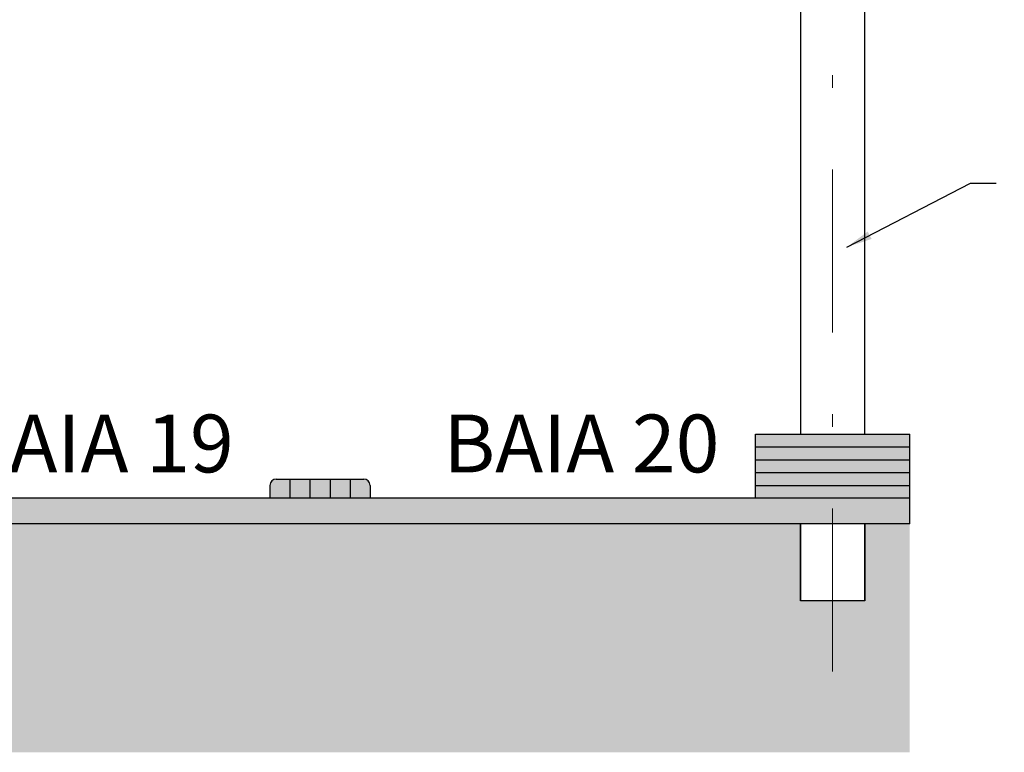
# Model space of a CAD drawing. Units: inches. Extents: x 42674 to 44054, y 8132 to 8322.
# Drawn here: x 43469 to 43477, y 8162 to 8167 of the extents above; entities that cross this region are included whole.
import ezdxf

# ---------------------------------------------------------------- set-up
doc = ezdxf.new("R2010")
doc.units = ezdxf.units.IN
doc.header["$LTSCALE"] = 0.1
doc.header["$MEASUREMENT"] = 0
doc.linetypes.add('CONTINUO', pattern=[0])
doc.linetypes.add('DASHDOT', pattern=[25.4, 12.7, -6.35, 0, -6.35])
for name, color, linetype in [('COTAS', 2, 'Continuous'), ('EIXOS', 2, 'DASHDOT'), ('H_ESTRUTURA', 250, 'Continuous'), ('HAT02', 8, 'Continuous'), ('LINHA05', 5, 'Continuous'), ('PILAR', 5, 'Continuous'), ('S', 1, 'Continuous'), ('S-10', 4, 'Continuous'), ('TX0125', 3, 'Continuous')]:
    doc.layers.add(name, color=color, linetype=linetype)
doc.styles.add('NORM', font='romans')
doc.styles.add('TSSD_Rein', font='ARIAL.TTF', dxfattribs={"width": 0.75})
doc.dimstyles.new('Copy of escala 1.100', dxfattribs={"dimtxt": 0.3, "dimasz": 0.2, "dimexe": 0.1, "dimexo": 0.1, "dimgap": 0.07, "dimtad": 1, "dimzin": 4, "dimdsep": 46, "dimtxsty": 'NORM', "dimblk": 'OBLIQUE', "dimcen": 0.2, "dimdle": 0.1, "dimclrd": 1, "dimclre": 1, "dimclrt": 3, "dimadec": 4, "dimazin": 1, "dimtfac": 1, "dimtix": 1, "dimtmove": 2, "dimatfit": 3, "dimfxl": 0.1, "dimtzin": 4, "dimlwd": -1, "dimarcsym": 0})

# ---------------------------------------------------------------- blocks, each defined once
blk = doc.blocks.new('_Oblique')
at = {"color": 0, "linetype": 'ByBlock', "lineweight": -2}
blk.add_line((-0.5, -0.5), (0.5, 0.5), dxfattribs=at)

msp = doc.modelspace()

# ---------------------------------------------------------------- hatches: boundary and pattern name
at = {"layer": 'H_ESTRUTURA', "linetype": 'CONTINUO'}
h = msp.add_hatch(color=256, dxfattribs=at)
h.paths.add_polyline_path([(43471.9286, 8163.4996), (43454.7492, 8163.4996), (43454.7492, 8163.2996), (43471.9286, 8163.2996)])
h.paths.add_polyline_path([(43476.3086, 8163.2996), (43476.3086, 8163.4996), (43471.9286, 8163.4996), (43471.9286, 8163.2996)])
at = {"layer": 'HAT02', "linetype": 'CONTINUO'}
h = msp.add_hatch(dxfattribs=at)
h.set_pattern_fill('AR-PARQ1', color=256, scale=0.1, angle=45, style=0)
h.set_pattern_definition([(135, (373.5312, 0), (-1.697056275, 1e-16), [1.2, -1.2]), (135, (373.6726, 0.1414), (-1.697056275, 1e-16), [1.2, -1.2]), (135, (373.814, 0.2828), (-1.697056275, 1e-16), [1.2, -1.2]), (135, (373.9554, 0.4243), (-1.697056275, 1e-16), [1.2, -1.2]), (135, (374.0968, 0.5657), (-1.697056275, 1e-16), [1.2, -1.2]), (135, (374.2383, 0.7071), (-1.697056275, 1e-16), [1.2, -1.2]), (135, (374.3797, 0.8485), (-1.697056275, 1e-16), [1.2, -1.2]), (45, (372.6826, 0.8485), (1.697056275, -1e-16), [1.2, -1.2]), (45, (372.5412, 0.99), (1.697056275, -1e-16), [1.2, -1.2]), (45, (372.3998, 1.1314), (1.697056275, -1e-16), [1.2, -1.2]), (45, (372.2584, 1.2728), (1.697056275, -1e-16), [1.2, -1.2]), (45, (372.117, 1.4142), (1.697056275, -1e-16), [1.2, -1.2]), (45, (371.9755, 1.5556), (1.697056275, -1e-16), [1.2, -1.2]), (45, (371.8341, 1.697), (1.697056275, -1e-16), [1.2, -1.2])])
h.paths.add_polyline_path([(43476.3086, 8161.5207), (43476.3086, 8163.2996), (43475.9586, 8163.2996), (43475.9586, 8162.6996), (43475.4586, 8162.6996), (43475.4586, 8163.2996), (43456.6536, 8163.2996), (43456.6536, 8162.6996), (43456.1536, 8162.6996), (43456.1536, 8163.2996), (43437.3286, 8163.2996), (43437.3286, 8162.6996), (43436.8286, 8162.6996), (43436.8286, 8163.2996), (43418.0036, 8163.2996), (43418.0036, 8162.6996), (43417.5036, 8162.6996), (43417.5036, 8163.2996), (43398.6786, 8163.2996), (43398.6786, 8162.6996), (43398.1786, 8162.6996), (43398.1786, 8163.2996), (43397.8286, 8163.2996), (43397.8286, 8161.5207)])
at = {"layer": 'PILAR', "linetype": 'CONTINUO', "true_color": 0xffff1f}
h = msp.add_hatch(color=2, dxfattribs=at)
h.paths.add_polyline_path([(43476.3086, 8163.9996), (43475.7086, 8163.9996), (43475.7086, 8163.8996), (43476.3086, 8163.8996)])
h.paths.add_polyline_path([(43475.7086, 8163.9996), (43475.1086, 8163.9996), (43475.1086, 8163.8996), (43475.7086, 8163.8996)])
h.paths.add_polyline_path([(43475.7086, 8163.7996), (43475.1086, 8163.7996), (43475.1086, 8163.6996), (43475.7086, 8163.6996)])
h.paths.add_polyline_path([(43476.3086, 8163.7996), (43475.7086, 8163.7996), (43475.7086, 8163.6996), (43476.3086, 8163.6996)])
h.paths.add_polyline_path([(43476.3086, 8163.5996), (43475.7086, 8163.5996), (43475.7086, 8163.4996), (43476.3086, 8163.4996)])
h.paths.add_polyline_path([(43475.7086, 8163.5996), (43475.1086, 8163.5996), (43475.1086, 8163.4996), (43475.7086, 8163.4996)])
at = {"layer": 'PILAR', "linetype": 'CONTINUO'}
h = msp.add_hatch(color=250, dxfattribs=at)
h.paths.add_polyline_path([(43476.3086, 8163.8996), (43475.7086, 8163.8996), (43475.7086, 8163.7996), (43476.3086, 8163.7996)])
h.paths.add_polyline_path([(43475.7086, 8163.8996), (43475.1086, 8163.8996), (43475.1086, 8163.7996), (43475.7086, 8163.7996)])
h.paths.add_polyline_path([(43475.7086, 8163.6996), (43475.1086, 8163.6996), (43475.1086, 8163.5996), (43475.7086, 8163.5996)])
h.paths.add_polyline_path([(43476.3086, 8163.6996), (43475.7086, 8163.6996), (43475.7086, 8163.5996), (43476.3086, 8163.5996)])
at = {"layer": 'PILAR', "linetype": 'CONTINUO', "true_color": 0xffff1f}
h = msp.add_hatch(color=2, dxfattribs=at)
h.paths.add_polyline_path([(43471.4846, 8163.4996), (43471.4846, 8163.6496), (43471.3786, 8163.6496, 0.414214), (43471.3286, 8163.5996), (43471.3286, 8163.4996)])
h.paths.add_polyline_path([(43471.6406, 8163.6496), (43471.6406, 8163.4996), (43471.7966, 8163.4996), (43471.7966, 8163.6496)])
h.paths.add_polyline_path([(43471.9526, 8163.4996), (43472.1086, 8163.4996), (43472.1086, 8163.5996, 0.414214), (43472.0586, 8163.6496), (43471.9526, 8163.6496)])
at = {"layer": 'PILAR', "linetype": 'CONTINUO'}
h = msp.add_hatch(color=250, dxfattribs=at)
h.paths.add_polyline_path([(43471.6406, 8163.6496), (43471.4846, 8163.6496), (43471.4846, 8163.4996), (43471.6406, 8163.4996)])
h.paths.add_polyline_path([(43471.7966, 8163.4996), (43471.9526, 8163.4996), (43471.9526, 8163.6496), (43471.7966, 8163.6496)])

# ---------------------------------------------------------------- linework, layer by layer
at = {"layer": 'EIXOS', "lineweight": 0}
msp.add_line((43475.7086, 8162.1505), (43475.7086, 8180.6355), dxfattribs=at)
at = {"layer": 'LINHA05'}
for p, q in [((43475.9586, 8163.9996), (43475.9586, 8168.9488)), ((43475.4586, 8168.4996), (43475.4586, 8163.9996)), ((43475.4586, 8163.2996), (43475.4586, 8162.6996)), ((43475.9586, 8162.6996), (43475.9586, 8163.2996)), ((43475.9586, 8162.6996), (43475.4586, 8162.6996))]:
    msp.add_line(p, q, dxfattribs=at)
msp.add_lwpolyline([(43475.9586, 8163.2996), (43475.9586, 8162.6996), (43475.4586, 8162.6996), (43475.4586, 8163.2996)], dxfattribs=at)
at = {"layer": 'S', "linetype": 'CONTINUO'}
for p, q in [((43475.1086, 8163.9996), (43476.3086, 8163.9996)), ((43475.1086, 8163.4996), (43475.1086, 8163.9996)), ((43476.3086, 8163.4996), (43476.3086, 8163.9996)), ((43475.1086, 8163.8996), (43476.3086, 8163.8996)), ((43475.1086, 8163.7996), (43476.3086, 8163.7996)), ((43475.1086, 8163.6996), (43476.3086, 8163.6996)), ((43471.3786, 8163.6496), (43472.0586, 8163.6496)), ((43471.4846, 8163.6496), (43471.4846, 8163.4996)), ((43471.6406, 8163.6496), (43471.6406, 8163.4996)), ((43471.7966, 8163.6496), (43471.7966, 8163.4996)), ((43471.9526, 8163.6496), (43471.9526, 8163.4996)), ((43471.3286, 8163.5996), (43471.3286, 8163.4996)), ((43472.1086, 8163.5996), (43472.1086, 8163.4996)), ((43475.1086, 8163.5996), (43476.3086, 8163.5996))]:
    msp.add_line(p, q, dxfattribs=at)
for centre, start, end in [((43471.3786, 8163.5996), 90, 180), ((43472.0586, 8163.5996), 0, 90)]:
    msp.add_arc(centre, 0.05, start, end, dxfattribs=at)
at = {"layer": 'S-10'}
for p, q in [((43476.3086, 8163.4996), (43397.8286, 8163.4996)), ((43476.3086, 8163.2996), (43476.3086, 8163.4996)), ((43476.3086, 8163.2996), (43397.8286, 8163.2996))]:
    msp.add_line(p, q, dxfattribs=at)

# ---------------------------------------------------------------- texts
at = {"layer": 'TX0125', "char_height": 0.45, "width": 7.646171, "attachment_point": 8, "style": 'TSSD_Rein'}
for s, insert in [('BAIA 19', (43469.973, 8163.5607)), ('BAIA 20', (43473.753, 8163.5607))]:
    msp.add_mtext(s, dxfattribs=dict(at, insert=insert))

# ---------------------------------------------------------------- leaders
at = {"layer": 'COTAS', "color": 2, "linetype": 'CONTINUO', "annotation_type": 0, "has_hookline": 1, "hookline_direction": 0, "text_width": 7.6648}
msp.add_leader([(43475.8192, 8165.4564), (43476.7812, 8165.9536), (43476.9812, 8165.9536)], dimstyle='Copy of escala 1.100', override={"dimgap": 0.07, "dimtad": 0}, dxfattribs=at)

doc.saveas('drawing.dxf')
